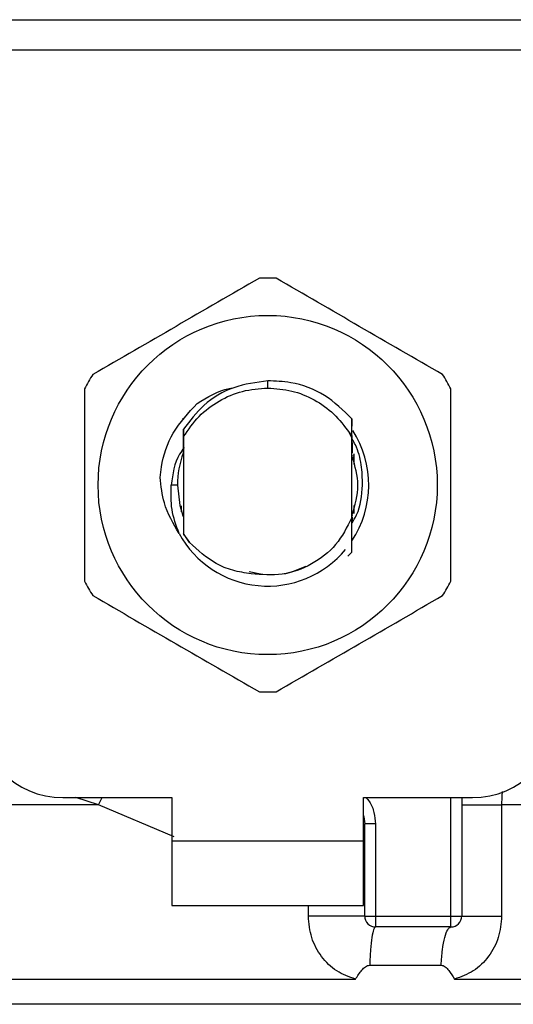
# Model space of a CAD drawing. Extents: x 0.4 to 10.6, y 0.4 to 8.1.
# Drawn here: x 6.8 to 6.8, y 6.5 to 6.6 of the extents above; entities that cross this region are included whole.
import ezdxf

# ---------------------------------------------------------------- set-up
doc = ezdxf.new("R2010")
doc.units = 0
doc.linetypes.add('SLD-SOLID', pattern=[0])
doc.layers.get('0').update_dxf_attribs({"linetype": 'CONTINUOUS'})

msp = doc.modelspace()

# ---------------------------------------------------------------- linework, layer by layer
at = {"color": 7, "linetype": 'SLD-SOLID'}
for p, q in [((6.765340230173814, 6.601479681044087), (6.800693763100118, 6.601479681044087)), ((6.800733499529968, 6.599623762928256), (6.765300415522645, 6.599623762928256)), ((6.783016996636967, 6.579057383623935), (6.783016996636967, 6.579494758126903)), ((6.777820128671629, 6.577157974454961), (6.77782341396701, 6.577162159295506)), ((6.777846254592042, 6.577191570511301), (6.777849539887423, 6.577195755351847)), ((6.777872380512456, 6.577224775461048), (6.777875587586518, 6.577228882080275)), ((6.788135486841064, 6.576156663355525), (6.788143308972924, 6.577185195473835)), ((6.788143230751606, 6.577184804367241), (6.788145499169845, 6.576736400658351)), ((6.777895690465399, 6.576552658780953), (6.777898897539461, 6.576098075587892)), ((6.777898897539461, 6.576098075587892), (6.777898897539461, 6.570205702768197)), ((6.788134939291833, 6.576034246991912), (6.787985301909346, 6.576343690528305)), ((6.787985536573302, 6.576343846970943), (6.788135486841064, 6.576156663355525)), ((6.788135095734471, 6.576034286102572), (6.788135486841064, 6.576156624244867)), ((6.788135095734471, 6.57114897364923), (6.788135095734471, 6.576034325213231)), ((6.777882236398599, 6.575840375453755), (6.777885052366068, 6.575118862010962)), ((6.777891544735513, 6.575135679594462), (6.777885052366068, 6.575118744678984)), ((6.788158953236644, 6.575091836545385), (6.788152382645882, 6.575109084346137)), ((6.788211361520109, 6.574947752876518), (6.788204790929345, 6.574966565103642)), ((6.788237487440522, 6.574870039996487), (6.788230995071078, 6.574889790879433)), ((6.788263691582253, 6.574787790279976), (6.78825719921281, 6.574808597150724)), ((6.788266351107087, 6.57504509930752), (6.788266351107087, 6.574392225071801)), ((6.777520932127973, 6.573151869622715), (6.777143983593626, 6.573151869622715)), ((6.777767642166846, 6.571523653765337), (6.777767642166846, 6.571884136712119)), ((6.788266351107087, 6.571911553284289), (6.788266351107087, 6.571427519764774)), ((6.777809490572299, 6.571395527245465), (6.777816061163061, 6.571376441243726)), ((6.777835694714031, 6.571319613455761), (6.777842265304793, 6.571301387888527)), ((6.777888102997495, 6.571177446209201), (6.777894673588257, 6.571160550404382)), ((6.777894673588257, 6.571159807301855), (6.777898584654187, 6.570164793018567)), ((6.788135095734471, 6.571149912305053), (6.788135877947657, 6.571151906948677)), ((6.788155433277307, 6.571202437920494), (6.788154572842803, 6.570860688979518)), ((6.788162473195982, 6.571081116655341), (6.788161925646752, 6.571219529278609)), ((6.788181480976403, 6.571272485111304), (6.788188051567165, 6.571290436903922)), ((6.777898897539461, 6.570205702768197), (6.777898584654187, 6.570165027682523)), ((6.777898584654187, 6.570164793018567), (6.778254804539105, 6.569659561521711)), ((6.778254804539105, 6.569659561521711), (6.777898897539461, 6.570205702768197)), ((6.78814526450589, 6.569058469798908), (6.787901292213167, 6.568814732170142)), ((6.788145577391164, 6.569058782684182), (6.78814526450589, 6.569058469798908)), ((6.784494753788011, 6.567858202775606), (6.785352919874404, 6.568216534636125)), ((6.781887324353703, 6.567880534962067), (6.782583728753226, 6.567742005006822)), ((6.784052490452631, 6.567754246643182), (6.784494753788011, 6.567858202775606)), ((6.770549769992765, 6.554123008556854), (6.777177071211395, 6.554123008556854)), ((6.777177071211395, 6.554123008556854), (6.777177071211395, 6.551498331321793)), ((6.788856843841219, 6.554123008556854), (6.795484145059849, 6.554123008556854)), ((6.788856843841219, 6.551498331321793), (6.788856843841219, 6.554123008556854)), ((6.794828024639408, 6.554123008556854), (6.794828024639408, 6.546905175493432)), ((6.797261020533231, 6.553691969980691), (6.797261020533231, 6.546905175493432)), ((6.788922471527528, 6.552526902550761), (6.788914649395667, 6.552526315890871)), ((6.788922471527528, 6.546905175493432), (6.788922471527528, 6.552526902550761)), ((6.789578670169287, 6.552526902550761), (6.788922471527528, 6.552526902550761)), ((6.789578670169287, 6.552526902550761), (6.789578670169287, 6.546905175493432)), ((6.777177071211395, 6.551498331321793), (6.788856843841219, 6.551498331321793)), ((6.777177071211395, 6.551498331321793), (6.777177071211395, 6.547561335024532)), ((6.788856843841219, 6.547561335024532), (6.788856843841219, 6.551498331321793)), ((6.777177071211395, 6.547561335024532), (6.788856843841219, 6.547561335024532)), ((6.788922471527528, 6.546905175493432), (6.789578670169287, 6.546905175493432)), ((6.789578670169287, 6.546905175493432), (6.794171825997648, 6.546905175493432)), ((6.789578670169287, 6.546905175493432), (6.789578670169287, 6.546248976851672)), ((6.794171825997648, 6.546905175493432), (6.794828024639408, 6.546905175493432)), ((6.794171825997648, 6.546248976851672), (6.794171825997648, 6.546905175493432)), ((6.794171825997648, 6.546248976851672), (6.789578670169287, 6.546248976851672)), ((6.789226674235574, 6.543920797524776), (6.793572103147919, 6.543920797524776)), ((6.783016996636967, 6.543070766455519), (6.783294604096688, 6.543071079340793)), ((6.783294604096688, 6.543071079340793), (6.788366630837535, 6.543070766455519))]:
    msp.add_line(p, q, dxfattribs=at)
at = {"color": 8, "linetype": 'SLD-SOLID'}
for p, q in [((6.772719551149491, 6.553692009091351), (6.771325099702757, 6.554123008556854)), ((6.772719551149491, 6.553692009091351), (6.772937162857843, 6.554123008556854)), ((6.794171825997648, 6.546905175493432), (6.794171825997648, 6.554123008556854)), ((6.77732397084773, 6.551728184666508), (6.772719551149491, 6.553692009091351)), ((6.785494187575801, 6.546905175493432), (6.785494187575801, 6.547561335024532)), ((6.838627191556583, 6.541540992127603), (6.727406723496031, 6.541540992127603))]:
    msp.add_line(p, q, dxfattribs=at)
at = {"color": 7, "linetype": 'SLD-SOLID', "flags": 128}
for points in [[(6.777520932127973, 6.573151869622715), (6.7776661108953, 6.571896886787051), (6.777864558380594, 6.571238889054963)], [(6.788856843841219, 6.55303092161718), (6.788875069408455, 6.55295633758989), (6.788922471527528, 6.552526902550761)]]:
    msp.add_lwpolyline(points, dxfattribs=at)
at = {"color": 7, "linetype": 'SLD-SOLID'}
msp.add_circle((6.783016977863844, 6.573151881324623), 0.01032539264095433, dxfattribs=at)
for centre, radius, start, end in [((6.783016977863844, 6.573151881324623), 0.012598425196851, 87.6971598753507, 92.30284012465737), ((6.783016977863844, 6.573151881324623), 0.01259842519685134, 147.6971598755281, 152.3028401244634), ((6.783016977863844, 6.573151881324623), 0.01259842519685059, 27.69715987554033, 32.30284012447403), ((6.783016977863844, 6.573151881324623), 0.006152232013091698, 326.4713838609775, 32.67002861702456), ((6.783016977863844, 6.573151881324623), 0.005496062992175865, 159.3083306294828, 179.9999999992593), ((6.783016977863844, 6.573151881324623), 0.006152232013091117, 208.7053312662342, 320.3967514502271), ((6.783016977863844, 6.573151881324623), 0.01259842519685039, 207.6971598755302, 212.3028401244659), ((6.783016977863844, 6.573151881324623), 0.01259842519684889, 327.6971598755315, 332.3028401244677), ((6.783016977863844, 6.573151881324623), 0.01259842519685007, 267.6971598753473, 272.3028401246502), ((6.770549786262794, 6.559372353765569), 0.00524934383202158, 180, 269.9999999999911), ((6.795484169464894, 6.559372353765569), 0.00524934383202158, 270.0000000000008, 0), ((6.78957865765387, 6.546905162164519), 0.0006561679790024755, 179.9999997135131, 269.9999999441615), ((6.794171833506889, 6.546905162164519), 0.0006561679790027128, 269.9999512716416, 0)]:
    msp.add_arc(centre, radius, start, end, dxfattribs=at)
for points, knots in [([(6.782510748262969, 6.585740143757454), (6.780820489490955, 6.584764284676194), (6.777439683646592, 6.582812400065496), (6.774058882268157, 6.580860467256278), (6.772368337428964, 6.579884417625524)], [0, 0, 0, 0, 0.4999573621869081, 1, 1, 1, 1]), ([(6.79366557762365, 6.579884417625524), (6.791975348378116, 6.580860282238854), (6.78859456325461, 6.582812200048834), (6.785213741156637, 6.584764099660728), (6.783523166789645, 6.585740143757454)], [0, 0, 0, 0, 0.4999516928129004, 1, 1, 1, 1]), ([(6.783016996636967, 6.579494758126903), (6.782315493547324, 6.579402296811855), (6.78091171219051, 6.579217272009816), (6.779090839025574, 6.57813524098088), (6.778280581341073, 6.577061396275389), (6.777896394457266, 6.576552228563701)], [0, 0, 0, 0, 0.3443764880843701, 0.6891335203458097, 1, 1, 1, 1]), ([(6.788142761423694, 6.577184726145923), (6.787615904264931, 6.577699851768614), (6.786561833021257, 6.578730451992461), (6.784686356843995, 6.57943245021649), (6.783485471752134, 6.579477272562444), (6.783016996636967, 6.579494758126903)], [0, 0, 0, 0, 0.3786808909098129, 0.7576183240510954, 1, 1, 1, 1]), ([(6.771862089054966, 6.579007595754645), (6.771862089054966, 6.577055871372077), (6.771862089054966, 6.573152064823108), (6.771862089054966, 6.569248236530169), (6.771862089054966, 6.567296143490785)], [0, 0, 0, 0, 0.4999541750046785, 1, 1, 1, 1]), ([(6.777898897539461, 6.576098075587892), (6.778190344027172, 6.576526061851831), (6.778773231288884, 6.577382025989181), (6.780031111785703, 6.578315894850244), (6.781468003540621, 6.578940220424488), (6.782500662495626, 6.579018328988943), (6.783016996636967, 6.579057383623935)], [0, 0, 0, 0, 0.2499996512576194, 0.499994401357249, 0.7499949424838752, 1, 1, 1, 1]), ([(6.778719282728968, 6.578109575906424), (6.779344158357402, 6.578503367971017), (6.780041112719116, 6.578942583527741), (6.780838227967451, 6.579049104966705), (6.780920665298409, 6.579060121370087)], [0, 0, 0, 0, 0.896580411516411, 1, 1, 1, 1]), ([(6.783016996636967, 6.579057383623935), (6.783509304440236, 6.579021895669977), (6.784493908122555, 6.578950920621619), (6.78587352243528, 6.57838220193453), (6.787097676253863, 6.577528854687151), (6.787689586974976, 6.576738818341922), (6.787985536573302, 6.576343807860283)], [0, 0, 0, 0, 0.2500007128874756, 0.4999953704905452, 0.7500025527727381, 1, 1, 1, 1]), ([(6.794171825997648, 6.567296143490785), (6.794171825997648, 6.569247881039622), (6.794171825997648, 6.573151688365208), (6.794171825997648, 6.577055515881622), (6.794171825997648, 6.579007595754645)], [0, 0, 0, 0, 0.499957448218629, 1, 1, 1, 1]), ([(6.776472531794738, 6.573618577120159), (6.776494279777805, 6.573830926688399), (6.776590218231063, 6.574767679722656), (6.777156280066471, 6.576443532316949), (6.778189379398269, 6.577544631899484), (6.778719360950286, 6.578109497685106)], [0, 0, 0, 0, 0.1249235817976092, 0.5510844465970666, 1, 1, 1, 1]), ([(6.777891544735513, 6.57513575781578), (6.777892099554565, 6.575373644257162), (6.777893211110958, 6.575850239632909), (6.777894863063623, 6.576318015310239), (6.777895690465399, 6.576552306785019)], [0, 0, 0, 0, 0.4991371160704463, 1, 1, 1, 1]), ([(6.788148236915997, 6.576158501556513), (6.788148743161276, 6.576045858214701), (6.788150295813839, 6.575700381465968), (6.788151542466594, 6.575347309983936), (6.788152382645882, 6.575109358120752)], [0, 0, 0, 0, 0.3260518753467838, 1, 1, 1, 1]), ([(6.788795987655346, 6.573151869622715), (6.788782704834659, 6.573565255555521), (6.78875603277464, 6.574395339366061), (6.788506246533864, 6.575352135221588), (6.788229933931675, 6.575834037194577), (6.788161221654884, 6.575953874587048)], [0, 0, 0, 0, 0.427049853445308, 0.8575211237392834, 1, 1, 1, 1]), ([(6.777930029624265, 6.575435932125918), (6.777833238103083, 6.57530559307933), (6.7773458136805, 6.574649229445948), (6.77723373097491, 6.573818019766007), (6.777143905372306, 6.573151869622715)], [0, 0, 0, 0, 0.1985774957052997, 0.9999999999999999, 0.9999999999999999, 0.9999999999999999, 0.9999999999999999]), ([(6.788158953236644, 6.575092149430659), (6.788159427903994, 6.575320352188584), (6.788159937726062, 6.575565456053964), (6.788160699779659, 6.575806030436893), (6.788160752326973, 6.575822619214433)], [0, 0, 0, 0, 0.9310451206911886, 1, 1, 1, 1]), ([(6.788143308972924, 6.571293018207437), (6.788330724221814, 6.571912635330247), (6.788690724103006, 6.573102837791979), (6.788340474213636, 6.57429304042657), (6.788172563746082, 6.57486362584836)], [0, 0, 0, 0, 0.5205980853946329, 1, 1, 1, 1]), ([(6.777621446522376, 6.570197372197765), (6.777268444888815, 6.57080160341034), (6.776646129666366, 6.571866817408556), (6.7765247480892, 6.573089463784203), (6.776472218909464, 6.573618577120159)], [0, 0, 0, 0, 0.5672392717191289, 1, 1, 1, 1]), ([(6.777620820751828, 6.570196941980513), (6.777445884023312, 6.570680004301116), (6.777099956206829, 6.57163523363009), (6.777129419818333, 6.57265018311793), (6.777143983593626, 6.573151869622715)], [0, 0, 0, 0, 0.5057029824678472, 1, 1, 1, 1]), ([(6.788137129488755, 6.570830534661197), (6.788240714474764, 6.570994765544245), (6.788676940724285, 6.571686389156193), (6.788744483435316, 6.572517847160103), (6.788795987655346, 6.573151869622715)], [0, 0, 0, 0, 0.2374570217247813, 1, 1, 1, 1]), ([(6.777888102997495, 6.571177172434586), (6.777887581807691, 6.570949532565541), (6.777886748935472, 6.570585759288578), (6.777885514371842, 6.570228798975545), (6.777885052366068, 6.57009521515567)], [0, 0, 0, 0, 0.6257740286613632, 0.9999999999999999, 0.9999999999999999, 0.9999999999999999, 0.9999999999999999]), ([(6.788135095734471, 6.57114897364923), (6.787844608888826, 6.570582348380245), (6.787264118824106, 6.569450041206966), (6.785731761964314, 6.568264789350528), (6.783916304285816, 6.567589939826259), (6.782648115797096, 6.56769705439814), (6.782014512217752, 6.567750570241209)], [0, 0, 0, 0, 0.2501867400195771, 0.4999569484264628, 0.7501719420087093, 1, 1, 1, 1]), ([(6.78814526450589, 6.569058469798908), (6.788144153907069, 6.56927331512631), (6.788141825016226, 6.569723839030049), (6.788138587066923, 6.570420260639197), (6.7881367815856, 6.570907602642824), (6.788135877947656, 6.571151515842083)], [0, 0, 0, 0, 0.3128793639042421, 0.6560981992502313, 1, 1, 1, 1]), ([(6.788161925646752, 6.57121945105729), (6.788160863145125, 6.571216814359043), (6.788158738159584, 6.571211541006503), (6.788156534898612, 6.571205837299471), (6.788155433277307, 6.571202985469725)], [0, 0, 0, 0, 0.500004167435921, 1, 1, 1, 1]), ([(6.782014512217752, 6.567750570241209), (6.781635158585714, 6.567806414497976), (6.78089657382002, 6.567915140799284), (6.779548105792049, 6.568465170325442), (6.778767007698693, 6.56918653101693), (6.778254804539105, 6.569659561521711)], [0, 0, 0, 0, 0.266612642256103, 0.5190830383089303, 0.9999999999999999, 0.9999999999999999, 0.9999999999999999, 0.9999999999999999]), ([(6.772368337428964, 6.566419360730566), (6.774058596200978, 6.565443501649307), (6.777439402045341, 6.563491617038608), (6.780820203423774, 6.56153968422939), (6.782510748262969, 6.560563634598636)], [0, 0, 0, 0, 0.4999573621869081, 1, 1, 1, 1]), ([(6.783523166789645, 6.560563634598636), (6.785213425561659, 6.561539493679894), (6.788594231406024, 6.563491378290593), (6.791975032784457, 6.56544331109981), (6.79366557762365, 6.566419360730566)], [0, 0, 0, 0, 0.4999573621869081, 1, 1, 1, 1]), ([(6.794828024639408, 6.553692009091351), (6.794862061934448, 6.553692007927353), (6.794930136385434, 6.553692005599359), (6.795464769047964, 6.553692023059288), (6.796248963807282, 6.55369195671056), (6.796923665051331, 6.553691965557272), (6.797261020533231, 6.553691969980691)], [0, 0, 0, 0, 0.2499981453033018, 0.4999952689658869, 0.7499940329466517, 0.9999999999999999, 0.9999999999999999, 0.9999999999999999, 0.9999999999999999]), ([(6.788922471527528, 6.546905175493432), (6.788909567783303, 6.546905175493432), (6.788883760151958, 6.546905175493432), (6.788677446576616, 6.546905175493432), (6.788357296676968, 6.546905175493432), (6.787924163197813, 6.546905175493432), (6.787398913146084, 6.546905175493432), (6.78680221769913, 6.546905175493432), (6.786157909717558, 6.546905175493432), (6.785715431447034, 6.546905175493432), (6.785494187575801, 6.546905175493432)], [0, 0, 0, 0, 0.1249988412391482, 0.2499990667422515, 0.3749991228726566, 0.500004331413379, 0.6250047046053553, 0.749993258640109, 0.8749939534261874, 1, 1, 1, 1]), ([(6.788366630837535, 6.543070766455519), (6.787970913036917, 6.543212900111675), (6.787172169851418, 6.543499792157239), (6.78624634312971, 6.544422739483011), (6.785615145018605, 6.545587600673764), (6.78553470359097, 6.546463839432226), (6.785494187575801, 6.546905175493432)], [0, 0, 0, 0, 0.2435048095613137, 0.4915063385295386, 0.7438864835245481, 1, 1, 1, 1]), ([(6.797261020533231, 6.546905175493432), (6.797221108848897, 6.546467773085376), (6.797141171794571, 6.545591722358915), (6.796512062196385, 6.544426782623689), (6.795586612835277, 6.543502145222679), (6.794786531340523, 6.543214116982836), (6.794389203042045, 6.543071079340793)], [0, 0, 0, 0, 0.2514411260656261, 0.503598464699458, 0.7534821406615236, 1, 1, 1, 1]), ([(6.794828024639408, 6.546905175493432), (6.794862060489272, 6.546905175493432), (6.79493013150095, 6.546905175493432), (6.795464781705786, 6.546905175493432), (6.79624895596554, 6.546905175493432), (6.796923663842843, 6.546905175493432), (6.797261020533231, 6.546905175493432)], [0, 0, 0, 0, 0.2499983722030229, 0.4999916905570932, 0.7499938060398315, 1, 1, 1, 1]), ([(6.789578748390605, 6.546248976851672), (6.789539570891093, 6.546216668860701), (6.789461215004777, 6.546152052147049), (6.789356148795354, 6.545643330728592), (6.789271157094071, 6.544895142719128), (6.789241501998631, 6.544245582400699), (6.789226674235574, 6.543920797524776)], [0, 0, 0, 0, 0.2499965815480127, 0.4999988250107896, 0.7499957818031712, 1, 1, 1, 1]), ([(6.793572103147919, 6.543920797524776), (6.793597358313695, 6.544245580683827), (6.793647869213956, 6.544895154315572), (6.793792813559831, 6.54564337716176), (6.793971722651276, 6.546152041321121), (6.794105125056096, 6.5462166650924), (6.794171825997648, 6.546248976851672)], [0, 0, 0, 0, 0.2499990392982231, 0.5000037082091319, 0.7500028318114615, 1, 1, 1, 1]), ([(6.788366630837535, 6.543070766455519), (6.788485791219107, 6.543264641769991), (6.788658059266848, 6.543544923869534), (6.788925598452652, 6.543807806549124), (6.789094328073712, 6.543905547975339), (6.789184711619506, 6.543915962394092), (6.789226674235574, 6.543920797524776)], [0, 0, 0, 0, 0.5420448549047876, 0.7836246218037206, 0.8995428112287107, 0.9999999999999999, 0.9999999999999999, 0.9999999999999999, 0.9999999999999999]), ([(6.793572103147919, 6.543920797524776), (6.793613892178552, 6.543916337130213), (6.793706136701422, 6.543906491317517), (6.793873216741649, 6.543798786911657), (6.794112316046728, 6.543530981104179), (6.794279137151022, 6.543253895790197), (6.794389203042045, 6.543071079340793)], [0, 0, 0, 0, 0.1015387188696206, 0.2241351506215987, 0.4880968069290344, 1, 1, 1, 1])]:
    msp.add_open_spline(points, degree=3, knots=knots, dxfattribs=at)
at = {"color": 8, "linetype": 'SLD-SOLID'}
for points, knots in [([(6.79730255605341, 6.554492252291318), (6.797295690875433, 6.554435561041835), (6.797265566921132, 6.554186803527464), (6.797263001387677, 6.553907568220946), (6.797261020533231, 6.553691969980691)], [0, 0, 0, 0, 0.2278976360823499, 1, 1, 1, 1]), ([(6.789006794108982, 6.554123008556854), (6.789076161296788, 6.554042617217586), (6.789302444227589, 6.553780372366159), (6.789519679795726, 6.55322651971604), (6.789559249817844, 6.552757225066189), (6.789578670169287, 6.552526902550761)], [0, 0, 0, 0, 0.1837448462186987, 0.5993946653558163, 1, 1, 1, 1]), ([(6.772719551149491, 6.553692009091351), (6.770513289135702, 6.553692009091351), (6.766100746317415, 6.553692009091351), (6.759779550293547, 6.553692009091352), (6.753798658521958, 6.553692009091351), (6.748262771597904, 6.553692009091351), (6.743251721290047, 6.553692009091351), (6.73884276140969, 6.553692009091351), (6.735100740596299, 6.553692009091351), (6.732088411045615, 6.553692009091351), (6.729828015955597, 6.553692009091352), (6.728440872642487, 6.553692009091351), (6.727831619294865, 6.553692009091352), (6.727951266513911, 6.553692009091351), (6.727974140941177, 6.553692009091351)], [0, 0, 0, 0, 0.08899620560468866, 0.1779931691890951, 0.2669899187633751, 0.3559867765362041, 0.4449837801322016, 0.5339803958108498, 0.6229766136250542, 0.7119733550294044, 0.8009702999786089, 0.8899669786647261, 0.9789636369042468, 0.9999999999999999, 0.9999999999999999, 0.9999999999999999, 0.9999999999999999]), ([(6.837953862446049, 6.553691969980691), (6.838006663636772, 6.553691969980691), (6.838244802430754, 6.553691969980691), (6.836877061279336, 6.553691969980691), (6.833846486613121, 6.553691969980691), (6.829043591294741, 6.553691969980691), (6.82279613923903, 6.553691969980691), (6.815248556710268, 6.553691969980691), (6.806698050893222, 6.553691969980691), (6.800406689715382, 6.553691969980691), (6.797261020533231, 6.553691969980691)], [0, 0, 0, 0, 0.03910723754757803, 0.1763776584941729, 0.3136482563129648, 0.4509186560114224, 0.5881887731956154, 0.7254595124114966, 0.8627302539707792, 1, 1, 1, 1]), ([(6.727907652820365, 6.543070922898156), (6.727904733760415, 6.543070922897259), (6.727749117514706, 6.543070922849438), (6.7283013695878, 6.543070937908266), (6.729636589289647, 6.543070870221887), (6.731994403672078, 6.543070883929185), (6.73519230580052, 6.543070896786295), (6.739214061089188, 6.543070831650216), (6.743980658283847, 6.543070844674091), (6.74941360582503, 6.543070857714363), (6.75541956724013, 6.543070792529248), (6.761896193996851, 6.543070805566257), (6.768733082451754, 6.543070818603002), (6.775813609889863, 6.543070753418653), (6.780615868982034, 6.543070762109899), (6.783016996636967, 6.543070766455519)], [0, 0, 0, 0, 0.001590519164490385, 0.08479120860733327, 0.1679920946358063, 0.2511928713597641, 0.3343934104347435, 0.4175946808925174, 0.500795360364098, 0.5839958047610677, 0.6671968828157087, 0.750397045055091, 0.8335978729106709, 0.916799001985299, 1, 1, 1, 1]), ([(6.794389203042045, 6.543071079340793), (6.796570395149274, 6.543071079340793), (6.800932761828576, 6.543071079340793), (6.807163453408905, 6.543071079340793), (6.8130459965495, 6.543071079340793), (6.81847711061486, 6.543071079340793), (6.82337996136126, 6.543071079340793), (6.827679801322946, 6.543071079340793), (6.831314657047519, 6.543071079340793), (6.834223066232874, 6.543071079340793), (6.836388252713612, 6.543071079340793), (6.837678669946803, 6.543071079340793), (6.838228084222704, 6.543071079340793), (6.838099449169992, 6.543071079340793), (6.838082692957788, 6.543071079340793)], [0, 0, 0, 0, 0.08968793605214762, 0.1793751510802702, 0.2690632554865384, 0.3587513466702922, 0.4484394248909949, 0.5381271894767191, 0.627815331707409, 0.7175032213552774, 0.807191317125155, 0.8968793258599119, 0.9865673324485943, 1, 1, 1, 1])]:
    msp.add_open_spline(points, degree=3, knots=knots, dxfattribs=at)

doc.saveas('drawing.dxf')
